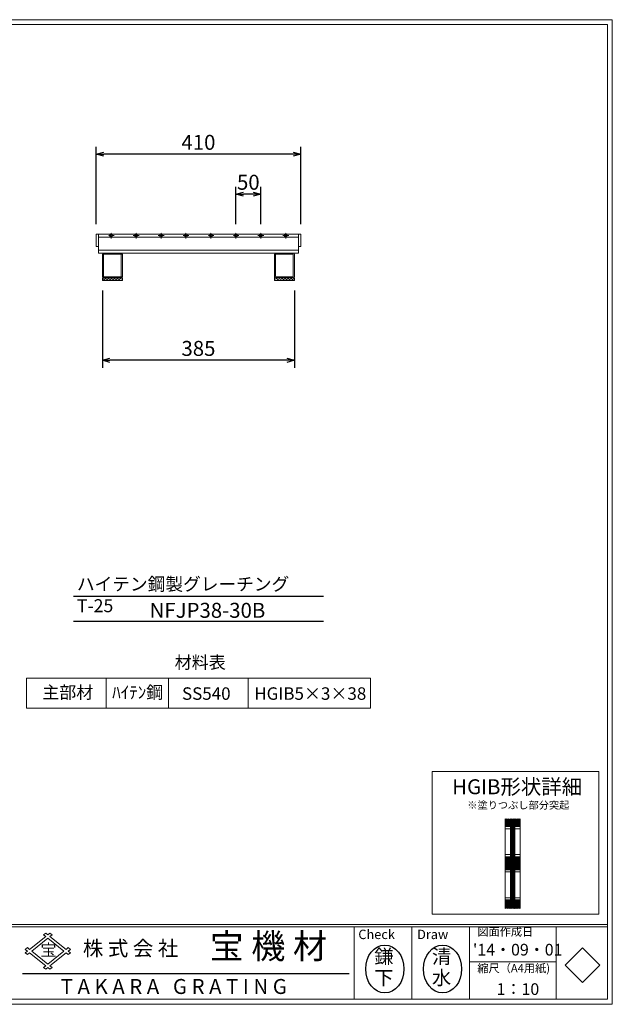
# Model space of a CAD drawing. Units: millimetres. Extents: x 2976 to 5765, y 0 to 1973.
# Drawn here: x 4577 to 5765, y 0 to 1973 of the extents above; entities that cross this region are included whole.
import ezdxf

# ---------------------------------------------------------------- set-up
doc = ezdxf.new("R2010")
doc.units = ezdxf.units.MM
doc.linetypes.add('CENTER', pattern=[10, 6.25, -1.25, 1.25, -1.25])
for name, color, linetype, lineweight in [('エンボス', 4, 'Continuous', 5), ('ゴム', 51, 'Continuous', 13), ('寸法線', 2, 'Continuous', 9), ('嵩上断面', 112, 'Continuous', 13), ('本体', 7, 'Continuous', 13)]:
    doc.layers.add(name, color=color, linetype=linetype, lineweight=lineweight)
doc.layers.add('外枠', color=7, linetype='Continuous')
doc.dimstyles.new('ISO-25', dxfattribs={"dimscale": 10, "dimtxt": 3, "dimasz": 1.5, "dimexe": 1.5, "dimexo": 2, "dimgap": 0.5, "dimtad": 1, "dimdsep": 46, "dimtxsty": 'Standard', "dimblk": 'OPEN30', "dimcen": 2.5, "dimadec": 0, "dimazin": 0, "dimtfac": 1, "dimtmove": 0, "dimatfit": 0, "dimldrblk": 'OPEN30', "dimfxl": 1, "dimarcsym": 0})
pattern_1 = [(45, (-292.3178, -97.7998), (-1.122532, 1.122532), [])]

# ---------------------------------------------------------------- blocks, each defined once
blk = doc.blocks.new('_Open30')
at = {"color": 0, "linetype": 'ByBlock', "lineweight": -2}
for p, q in [((-1, 0.27), (0, 0)), ((0, 0), (-1, -0.27)), ((0, 0), (-1, 0))]:
    blk.add_line(p, q, dxfattribs=at)
blk = doc.blocks.new('*D9')
at = {"layer": 'Defpoints', "color": 0, "linetype": 'Continuous'}
for p in [(5010.5, 1623.6), (5010.5, 1543.6), (5060.5, 1543.6)]:
    blk.add_point(p, dxfattribs=at)
at = {"layer": '寸法線', "color": 0, "linetype": 'Continuous', "lineweight": -2}
for p, q in [((5010.5, 1563.6), (5010.5, 1638.6)), ((5060.5, 1563.6), (5060.5, 1638.6)), ((5045.5, 1623.6), (5025.5, 1623.6))]:
    blk.add_line(p, q, dxfattribs=at)
at = {"layer": '寸法線', "color": 0, "linetype": 'Continuous', "lineweight": -2, "xscale": 15, "yscale": 15, "zscale": 15, "rotation": 180}
blk.add_blockref('_Open30', (5010.5, 1623.6), dxfattribs=at)
at = {"layer": '寸法線', "color": 0, "linetype": 'Continuous', "lineweight": -2, "xscale": 15, "yscale": 15, "zscale": 15}
blk.add_blockref('_Open30', (5060.5, 1623.6), dxfattribs=at)
at = {"layer": '寸法線', "color": 0, "linetype": 'Continuous', "insert": (5035.5, 1643.6), "char_height": 30, "attachment_point": 5}
blk.add_mtext('50', dxfattribs=at)
blk = doc.blocks.new('*D10')
at = {"layer": 'Defpoints', "color": 0, "linetype": 'Continuous'}
for p in [(4730.5, 1703.6), (4730.5, 1543.6), (5140.5, 1543.6)]:
    blk.add_point(p, dxfattribs=at)
at = {"layer": '寸法線', "color": 0, "linetype": 'Continuous', "lineweight": -2}
for p, q in [((4730.5, 1563.6), (4730.5, 1718.6)), ((5140.5, 1563.6), (5140.5, 1718.6)), ((5125.5, 1703.6), (4745.5, 1703.6))]:
    blk.add_line(p, q, dxfattribs=at)
at = {"layer": '寸法線', "color": 0, "linetype": 'Continuous', "lineweight": -2, "xscale": 15, "yscale": 15, "zscale": 15, "rotation": 180}
blk.add_blockref('_Open30', (4730.5, 1703.6), dxfattribs=at)
at = {"layer": '寸法線', "color": 0, "linetype": 'Continuous', "lineweight": -2, "xscale": 15, "yscale": 15, "zscale": 15}
blk.add_blockref('_Open30', (5140.5, 1703.6), dxfattribs=at)
at = {"layer": '寸法線', "color": 0, "linetype": 'Continuous', "insert": (4935.5, 1723.6), "char_height": 30, "attachment_point": 5}
blk.add_mtext('410', dxfattribs=at)
blk = doc.blocks.new('*D11')
at = {"layer": 'Defpoints', "color": 0, "linetype": 'Continuous'}
for p in [(4743, 1450.6), (5128, 1450.6), (4743, 1290.6)]:
    blk.add_point(p, dxfattribs=at)
at = {"layer": '寸法線', "color": 0, "linetype": 'Continuous', "lineweight": -2}
for p, q in [((4743, 1430.6), (4743, 1275.6)), ((5128, 1430.6), (5128, 1275.6)), ((5113, 1290.6), (4758, 1290.6))]:
    blk.add_line(p, q, dxfattribs=at)
at = {"layer": '寸法線', "color": 0, "linetype": 'Continuous', "lineweight": -2, "xscale": 15, "yscale": 15, "zscale": 15, "rotation": 180}
blk.add_blockref('_Open30', (4743, 1290.6), dxfattribs=at)
at = {"layer": '寸法線', "color": 0, "linetype": 'Continuous', "lineweight": -2, "xscale": 15, "yscale": 15, "zscale": 15}
blk.add_blockref('_Open30', (5128, 1290.6), dxfattribs=at)
at = {"layer": '寸法線', "color": 0, "linetype": 'Continuous', "insert": (4935.5, 1310.6), "char_height": 30, "attachment_point": 5}
blk.add_mtext('385', dxfattribs=at)
blk = doc.blocks.new('TB6')
at = {"layer": '本体', "color": 1, "linetype": 'CENTER', "ltscale": 0.3}
for p, q in [((9, 0), (-3, 0)), ((3, 6), (3, -6))]:
    blk.add_line(p, q, dxfattribs=at)
at = {"layer": '本体', "color": 0, "linetype": 'Continuous'}
blk.add_circle((3, 0), 3, dxfattribs=at)
blk = doc.blocks.new('P-H50')
for p, q in [((2.999997, 0.000001), (46.999997, 0.000001)), ((-0.000003, -2.999999), (-0.000003, -36.999999)), ((2.299997, -2.999999), (2.299997, -36.999999)), ((2.999997, -2.299999), (46.999997, -2.299999)), ((47.699997, -36.999999), (47.699997, -2.999999)), ((49.999997, -36.999999), (49.999997, -2.999999)), ((2.999997, -37.699999), (46.999997, -37.699999)), ((2.999997, -39.999999), (46.999997, -39.999999))]:
    blk.add_line(p, q)
for centre, radius, start, end in [((2.999997, -2.999999), 3, 90, 180), ((46.999997, -2.999999), 3, 0, 90), ((2.999997, -2.999999), 0.7, 90, 180), ((46.999997, -2.999999), 0.7, 0, 90), ((2.999997, -36.999999), 3, 180, 270), ((2.999997, -36.999999), 0.7, 180, 270), ((46.999997, -36.999999), 3, 270, 0), ((46.999997, -36.999999), 0.7, 270, 0)]:
    blk.add_arc(centre, radius, start, end)
blk = doc.blocks.new('平ゴムパッキン')
for p, q in [((3, 0), (3, -40)), ((3, 0), (8, 0)), ((8, 0), (8, -10)), ((8, -10), (8, -30)), ((8, -30), (8, -40)), ((3, -40), (8, -40))]:
    blk.add_line(p, q)
at = {"color": 1}
for p, q in [((3, -3), (4.7, 0)), ((3, -9), (8, -0.3)), ((3, -15), (8, -6.3)), ((3, -21), (8, -12.3)), ((3, -27), (8, -18.3)), ((3, -33), (8, -24.3)), ((3, -39), (8, -30.3)), ((5.9, -40), (8, -36.3))]:
    blk.add_line(p, q, dxfattribs=at)
blk = doc.blocks.new('HGIB詳細')
at = {"layer": 'エンボス', "linetype": 'Continuous'}
h = blk.add_hatch(dxfattribs=at)
h.set_pattern_fill('ANSI31', color=256, scale=0.5, style=0)
h.set_pattern_definition(pattern_1)
h.paths.add_polyline_path([(-176.9, 191.2), (-187.7, 191.2), (-187.7, 175.7), (-176.9, 175.7)])
h.paths.add_polyline_path([(-157.5, 191.2), (-168.3, 191.2), (-168.3, 175.7), (-157.5, 175.7)])
h.paths.add_polyline_path([(-157.5, 115.2), (-168.3, 115.2), (-168.3, 89.3), (-157.5, 89.3)])
h.paths.add_polyline_path([(-176.9, 115.2), (-187.7, 115.2), (-187.7, 89.3), (-176.9, 89.3)])
h.paths.add_polyline_path([(-176.9, 28.8), (-187.7, 28.8), (-187.7, 11.2), (-176.9, 11.2)])
h.paths.add_polyline_path([(-157.5, 28.8), (-168.3, 28.8), (-168.3, 11.2), (-157.5, 11.2)])
h = blk.add_hatch(dxfattribs=at)
h.set_pattern_fill('ANSI31', color=256, scale=0.5, style=0)
h.set_pattern_definition(pattern_1)
h.paths.add_polyline_path([(-168.3, 191.2), (-176.9, 191.2), (-176.9, 11.2), (-168.3, 11.2)])
at = {"layer": 'エンボス', "lineweight": 0}
for p, q in [((-187.7, 191.2), (-187.7, 11.2)), ((-157.5, 191.2), (-157.5, 11.2))]:
    blk.add_line(p, q, dxfattribs=at)
at = {"layer": 'エンボス', "linetype": 'Continuous'}
for p, q in [((-176.9, 191.2), (-176.9, 11.2)), ((-168.3, 191.2), (-168.3, 11.2)), ((-187.7, 175.7), (-176.9, 175.7)), ((-187.7, 171.4), (-176.9, 171.4)), ((-168.3, 175.7), (-157.5, 175.7)), ((-168.3, 171.4), (-157.5, 171.4)), ((-187.7, 119.5), (-176.9, 119.5)), ((-168.3, 119.5), (-157.5, 119.5)), ((-187.7, 115.2), (-176.9, 115.2)), ((-168.3, 115.2), (-157.5, 115.2)), ((-187.7, 89.3), (-176.9, 89.3)), ((-187.7, 85), (-176.9, 85)), ((-168.3, 89.3), (-157.5, 89.3)), ((-168.3, 85), (-157.5, 85)), ((-187.7, 33.1), (-176.9, 33.1)), ((-187.7, 28.8), (-176.9, 28.8)), ((-168.3, 33.1), (-157.5, 33.1)), ((-168.3, 28.8), (-157.5, 28.8))]:
    blk.add_line(p, q, dxfattribs=at)
blk.add_lwpolyline([(-334.3, 286.2), (0, 286.2), (0, 0), (-334.3, 0)], close=True, dxfattribs=at)
blk.add_text('HGIB形状詳細', height=30, dxfattribs=at).set_placement((-294.1, 240.5))
at = {"layer": 'エンボス', "linetype": 'Continuous', "insert": (-263.8, 226.3), "char_height": 15, "width": 256.247, "attachment_point": 1}
blk.add_mtext('※塗りつぶし部分突起', dxfattribs=at)
blk = doc.blocks.new('清水')
at = {"layer": '外枠', "linetype": 'Continuous'}
blk.add_ellipse((61.7, -84.6), major_axis=(0, -47.9), ratio=0.8, dxfattribs=at)
at = {"layer": '外枠', "linetype": 'Continuous', "char_height": 28.175, "width": 43.853, "attachment_point": 1}
for s, insert in [('{\\fHG正楷書体-PRO|b0|i0|c128|p65;清}', (40.6, -45.6)), ('{\\fHG正楷書体-PRO|b0|i0|c128|p65;水}', (40.6, -88.1))]:
    blk.add_mtext(s, dxfattribs=dict(at, insert=insert))
blk = doc.blocks.new('鎌下')
at = {"layer": '外枠', "linetype": 'Continuous'}
blk.add_ellipse((61.7, -84.6), major_axis=(0, -47.9), ratio=0.8, dxfattribs=at)
at = {"layer": '外枠', "linetype": 'Continuous', "char_height": 28.175, "width": 43.853, "attachment_point": 1}
for s, insert in [('{\\fHGSeikaishotaiPRO|b0|i0|c128|p65;鎌}', (40.6, -45.6)), ('{\\fHGSeikaishotaiPRO|b0|i0|c128|p65;下}', (40.6, -88.1))]:
    blk.add_mtext(s, dxfattribs=dict(at, insert=insert))

msp = doc.modelspace()

# ---------------------------------------------------------------- linework, layer by layer
at = {"layer": '外枠', "lineweight": 9, "ltscale": 80}
for p, q in [((5765.299, 1973.269), (2975.788, 1973.269)), ((5765.299, 0), (5765.299, 1973.269)), ((2975.788, 0), (5765.299, 0))]:
    msp.add_line(p, q, dxfattribs=at)
at = {"layer": '外枠', "lineweight": 9, "ltscale": 100}
for p, q in [((2985.788, 1963.878), (5755.907, 1963.878)), ((5755.907, 1963.878), (5755.907, 10)), ((2985.788, 10), (5755.907, 10))]:
    msp.add_line(p, q, dxfattribs=at)
at = {"layer": '外枠', "ltscale": 3}
for p, q in [((4685.074, 818.047), (5186.315, 818.047)), ((4684.675, 768.047), (5186.315, 768.047)), ((4582.86, 61.671), (5237.961, 61.671))]:
    msp.add_line(p, q, dxfattribs=at)
at = {"layer": '外枠', "linetype": 'Continuous', "lineweight": 9, "ltscale": 100}
for p, q in [((2985.788, 160.095), (5755.907, 160.095)), ((2985.788, 155.399), (5755.907, 155.399)), ((4629.224, 142.863), (4624.911, 139.412)), ((4624.911, 139.412), (4629.224, 135.961)), ((4629.224, 142.863), (4633.538, 139.412)), ((4637.852, 142.863), (4633.538, 139.412)), ((4637.852, 142.863), (4642.166, 139.412)), ((4642.166, 139.412), (4637.852, 135.961)), ((5247.519, 155.399), (5247.519, 10)), ((5363.173, 155.399), (5363.173, 10)), ((5478.828, 155.399), (5478.828, 10)), ((5652.45, 155.399), (5652.45, 10)), ((4629.224, 135.961), (4596.879, 110.085)), ((4633.538, 132.51), (4601.193, 106.634)), ((4633.538, 132.51), (4665.883, 106.634)), ((4637.852, 135.961), (4670.197, 110.085)), ((4592.566, 113.536), (4588.252, 110.085)), ((4592.566, 106.634), (4588.252, 110.085)), ((4592.566, 106.634), (4588.252, 103.183)), ((4592.566, 99.732), (4588.252, 103.183)), ((4596.879, 110.085), (4592.566, 113.536)), ((4596.879, 103.183), (4592.566, 99.732)), ((4629.224, 77.307), (4596.879, 103.183)), ((4633.538, 80.758), (4601.193, 106.634)), ((4665.883, 106.634), (4633.538, 80.758)), ((4670.197, 103.183), (4637.852, 77.307)), ((4674.511, 113.536), (4670.197, 110.085)), ((4670.197, 103.183), (4674.511, 99.732)), ((4674.511, 113.536), (4678.824, 110.085)), ((4678.824, 110.085), (4674.511, 106.634)), ((4674.511, 106.634), (4678.824, 103.183)), ((4678.824, 103.183), (4674.511, 99.732)), ((5705.428, 113.462), (5670.563, 78.597)), ((5740.292, 78.597), (5705.428, 113.462)), ((5652.45, 85.048), (5478.828, 85.048)), ((4629.224, 77.307), (4624.911, 73.856)), ((4629.224, 70.405), (4624.911, 73.856)), ((4633.538, 73.856), (4629.224, 70.405)), ((4637.852, 70.405), (4633.538, 73.856)), ((4642.166, 73.856), (4637.852, 77.307)), ((4642.166, 73.856), (4637.852, 70.405)), ((5670.563, 78.597), (5705.428, 43.733)), ((5705.428, 43.733), (5740.292, 78.597))]:
    msp.add_line(p, q, dxfattribs=at)
at = {"layer": '本体', "linetype": 'Continuous'}
for p, q in [((4730.495, 1518.602), (4730.495, 1543.602)), ((4730.495, 1543.602), (4734.995, 1543.602)), ((4734.995, 1543.602), (4734.995, 1505.602)), ((5135.995, 1543.602), (4734.995, 1543.602)), ((5140.495, 1543.602), (5135.995, 1543.602)), ((5135.995, 1543.602), (5135.995, 1505.602)), ((5140.495, 1518.602), (5140.495, 1543.602)), ((5135.995, 1537.602), (4734.995, 1537.602)), ((4734.995, 1518.602), (4730.495, 1518.602)), ((5135.995, 1511.602), (4734.995, 1511.602)), ((5135.995, 1505.602), (4734.995, 1505.602)), ((5135.995, 1518.602), (5140.495, 1518.602))]:
    msp.add_line(p, q, dxfattribs=at)
at = {"layer": '本体', "ltscale": 3}
for p, q in [((4590.495, 653.596), (5280.495, 653.596)), ((4590.495, 653.596), (4590.495, 593.596)), ((4750.495, 653.596), (4750.495, 593.596)), ((4875.495, 653.596), (4875.495, 593.596)), ((5035.495, 653.596), (5035.495, 593.596)), ((5280.495, 653.596), (5280.495, 593.596)), ((4590.495, 593.596), (5280.495, 593.596))]:
    msp.add_line(p, q, dxfattribs=at)

# ---------------------------------------------------------------- block references
at = {"layer": 'ゴム', "ltscale": 3, "xscale": -1, "rotation": 90}
msp.add_blockref('平ゴムパッキン', (4742.995, 1458.602), dxfattribs=at)
at = {"layer": 'ゴム', "ltscale": 3, "rotation": 270}
msp.add_blockref('平ゴムパッキン', (5127.995, 1458.602), dxfattribs=at)
at = {"layer": 'ゴム', "ltscale": 3}
msp.add_blockref('清水', (5363.173, 155.399), dxfattribs=at)
at = {"layer": '外枠', "ltscale": 3}
msp.add_blockref('鎌下', (5247.519, 155.399), dxfattribs=at)
at = {"layer": '嵩上断面', "ltscale": 3, "xscale": -1, "rotation": 90}
msp.add_blockref('P-H50', (4742.995, 1505.602), dxfattribs=at)
at = {"layer": '嵩上断面', "ltscale": 3, "rotation": 270}
msp.add_blockref('P-H50', (5127.995, 1505.602), dxfattribs=at)
at = {"layer": '本体', "linetype": 'Continuous', "rotation": 270}
for p in [(4760.495, 1543.602), (4810.495, 1543.602), (4860.495, 1543.602), (4910.495, 1543.602), (4960.495, 1543.602), (5010.495, 1543.602), (5060.495, 1543.602), (5110.495, 1543.602)]:
    msp.add_blockref('TB6', p, dxfattribs=at)
at = {"layer": '本体', "ltscale": 3}
msp.add_blockref('HGIB詳細', (5738.302, 180.481), dxfattribs=at)

# ---------------------------------------------------------------- texts
at = {"layer": '外枠', "linetype": 'Continuous', "lineweight": 9, "ltscale": 100, "attachment_point": 1}
for s, insert, char_height, width in [('ハイテン鋼製グレーチング T-25', (4691.863, 855.216), 26, 499.43814), ('\\A1;NFJP38-30B', (4837.596, 804.583), 30, 299.60319), ('材料表', (4887.88, 697.736), 25, 1015.1375), ('主部材', (4622.332, 637.736), 25, 109.29135), ('ﾊｲﾃﾝ鋼', (4762.55, 637.736), 25, 207.8885), ('SS540', (4902.52, 635.261), 25, 100.75961), ('HGIB5×3×38', (5047.374, 635.261), 25, 237.55655), ('宝 機 材', (4958.034, 141.531), 50, 269.1378), ('Check', (5256.078, 149.513), 18.7831, 274.13809), ('Draw', (5373.822, 149.513), 18.7831, 274.13809), ('図面作成日', (5494.686, 153.73), 16.4352, 274.1381), ('{\\fＭＳ ゴシック|b0|i0|c128|p49;宝}', (4618.628, 120.818), 23.95394, 23.85059), ('株 式 会 社', (4703.808, 127.167), 30, 282.8297), ("'14・09・01", (5485.773, 121.221), 23.4788, 274.1381), ('縮尺（A4用紙)', (5494.686, 80.525), 16.4352, 274.1381), ('T A K A R A   G R A T I N G', (4659.41, 50.715), 30.00024, 539.48276), ('1：10', (5533.375, 42.242), 23.4788, 274.1381)]:
    msp.add_mtext(s, dxfattribs=dict(at, insert=insert, char_height=char_height, width=width))

# ---------------------------------------------------------------- dimensions: what is measured, and where the dimension line sits
at = {"layer": '寸法線', "linetype": 'Continuous'}
for base, p1, p2, picture, middle in [((4730.495, 1703.61), (5140.495, 1543.602), (4730.495, 1543.602), '*D10', (4935.495, 1723.61)), ((5010.495, 1623.606), (5060.495, 1543.602), (5010.495, 1543.602), '*D9', (5035.495, 1643.606)), ((4742.995, 1290.602), (5127.995, 1450.6), (4742.995, 1450.6), '*D11', (4935.495, 1310.602))]:
    dim = msp.add_linear_dim(base=base, p1=p1, p2=p2, dimstyle='ISO-25', dxfattribs=at)
    dim.commit()
    dim.dimension.update_dxf_attribs({"geometry": picture, "text_midpoint": middle})

doc.saveas('drawing.dxf')
